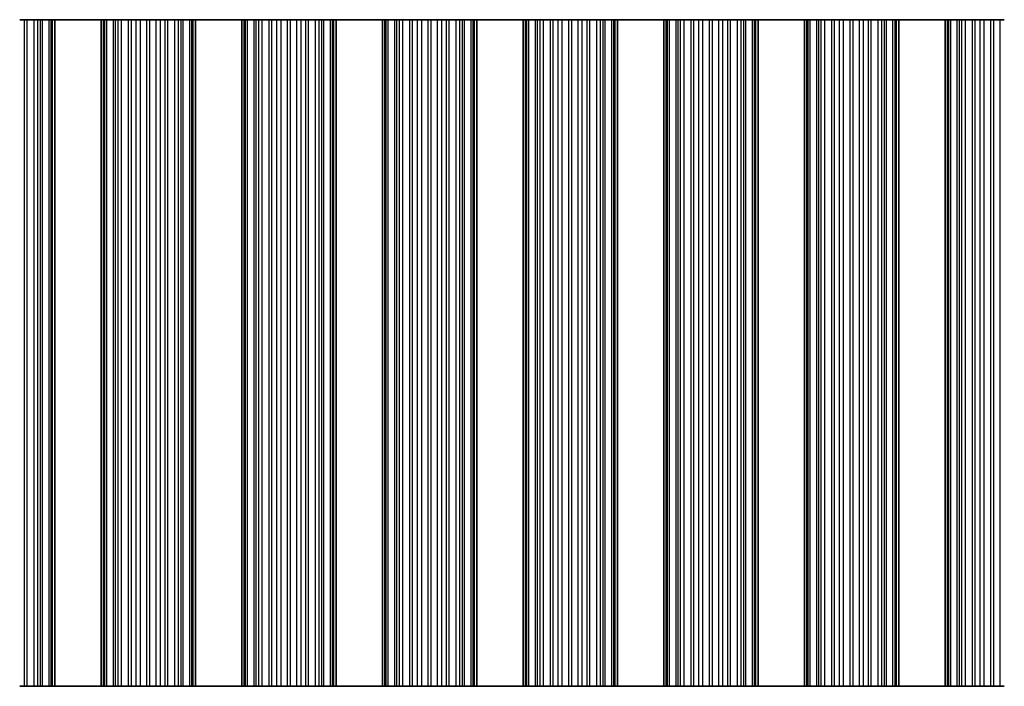
# Model space of a CAD drawing. Units: millimetres. Extents: x 0 to 7469, y 0 to 1124.
# Drawn here: x 3572 to 3625, y 272 to 308 of the extents above; entities that cross this region are included whole.
import ezdxf

# ---------------------------------------------------------------- set-up
doc = ezdxf.new("R2010")
doc.units = ezdxf.units.MM
doc.header["$LTSCALE"] = 4
doc.layers.add('Visible (ISO)', color=7, linetype='Continuous', lineweight=35)
doc.layers.add('Visible Narrow (ISO)', color=7, linetype='Continuous', lineweight=25)

msp = doc.modelspace()

# ---------------------------------------------------------------- linework, layer by layer
at = {"layer": 'Visible (ISO)'}
for p, q in [((3571.9146, 307.767), (3572.1766, 307.767)), ((3572.3257, 307.767), (3572.1766, 307.767)), ((3572.3257, 307.767), (3572.7048, 307.767)), ((3572.7048, 307.767), (3572.8958, 307.767)), ((3572.8958, 307.767), (3573.0329, 307.767)), ((3573.147, 307.767), (3573.0329, 307.767)), ((3573.147, 307.767), (3573.5005, 307.767)), ((3573.5005, 307.767), (3573.6195, 307.767)), ((3573.6813, 307.767), (3573.6195, 307.767)), ((3573.6195, 271.767), (3573.6195, 307.767)), ((3573.6813, 307.767), (3573.8117, 307.767)), ((3573.8117, 271.767), (3573.8117, 307.767)), ((3576.3117, 307.767), (3573.8117, 307.767)), ((3576.3117, 271.767), (3576.3117, 307.767)), ((3576.3117, 307.767), (3576.442, 307.767)), ((3576.5038, 307.767), (3576.442, 307.767)), ((3576.5038, 307.767), (3576.6228, 307.767)), ((3576.5038, 271.767), (3576.5038, 307.767)), ((3576.6228, 307.767), (3576.9763, 307.767)), ((3577.0904, 307.767), (3576.9763, 307.767)), ((3577.0904, 307.767), (3577.2276, 307.767)), ((3577.2276, 307.767), (3577.4186, 307.767)), ((3577.4186, 307.767), (3577.7976, 307.767)), ((3577.9468, 307.767), (3577.7976, 307.767)), ((3577.9468, 307.767), (3578.2087, 307.767)), ((3578.2087, 307.767), (3578.434, 307.767)), ((3578.434, 307.767), (3578.781, 307.767)), ((3578.9424, 307.767), (3578.781, 307.767)), ((3578.9424, 307.767), (3579.2893, 307.767)), ((3579.2893, 307.767), (3579.5146, 307.767)), ((3579.5146, 307.767), (3579.7766, 307.767)), ((3579.9257, 307.767), (3579.7766, 307.767)), ((3579.9257, 307.767), (3580.3048, 307.767)), ((3580.3048, 307.767), (3580.4958, 307.767)), ((3580.4958, 307.767), (3580.6329, 307.767)), ((3580.747, 307.767), (3580.6329, 307.767)), ((3580.747, 307.767), (3581.1005, 307.767)), ((3581.1005, 307.767), (3581.2195, 307.767)), ((3581.2813, 307.767), (3581.2195, 307.767)), ((3581.2195, 271.767), (3581.2195, 307.767)), ((3581.2813, 307.767), (3581.4117, 307.767)), ((3581.4117, 271.767), (3581.4117, 307.767)), ((3583.9117, 307.767), (3581.4117, 307.767)), ((3583.9117, 271.767), (3583.9117, 307.767)), ((3583.9117, 307.767), (3584.042, 307.767)), ((3584.1038, 307.767), (3584.042, 307.767)), ((3584.1038, 307.767), (3584.2228, 307.767)), ((3584.1038, 271.767), (3584.1038, 307.767)), ((3584.2228, 307.767), (3584.5763, 307.767)), ((3584.6904, 307.767), (3584.5763, 307.767)), ((3584.6904, 307.767), (3584.8276, 307.767)), ((3584.8276, 307.767), (3585.0186, 307.767)), ((3585.0186, 307.767), (3585.3976, 307.767)), ((3585.5468, 307.767), (3585.3976, 307.767)), ((3585.5468, 307.767), (3585.8087, 307.767)), ((3585.8087, 307.767), (3586.034, 307.767)), ((3586.034, 307.767), (3586.381, 307.767)), ((3586.5424, 307.767), (3586.381, 307.767)), ((3586.5424, 307.767), (3586.8893, 307.767)), ((3586.8893, 307.767), (3587.1146, 307.767)), ((3587.1146, 307.767), (3587.3766, 307.767)), ((3587.5257, 307.767), (3587.3766, 307.767)), ((3587.5257, 307.767), (3587.9048, 307.767)), ((3587.9048, 307.767), (3588.0958, 307.767)), ((3588.0958, 307.767), (3588.2329, 307.767)), ((3588.347, 307.767), (3588.2329, 307.767)), ((3588.347, 307.767), (3588.7005, 307.767)), ((3588.7005, 307.767), (3588.8195, 307.767)), ((3588.8813, 307.767), (3588.8195, 307.767)), ((3588.8195, 271.767), (3588.8195, 307.767)), ((3588.8813, 307.767), (3589.0117, 307.767)), ((3589.0117, 271.767), (3589.0117, 307.767)), ((3591.5117, 307.767), (3589.0117, 307.767)), ((3591.5117, 271.767), (3591.5117, 307.767)), ((3591.5117, 307.767), (3591.642, 307.767)), ((3591.7038, 307.767), (3591.642, 307.767)), ((3591.7038, 307.767), (3591.8228, 307.767)), ((3591.7038, 271.767), (3591.7038, 307.767)), ((3591.8228, 307.767), (3592.1763, 307.767)), ((3592.2904, 307.767), (3592.1763, 307.767)), ((3592.2904, 307.767), (3592.4276, 307.767)), ((3592.4276, 307.767), (3592.6186, 307.767)), ((3592.6186, 307.767), (3592.9976, 307.767)), ((3593.1468, 307.767), (3592.9976, 307.767)), ((3593.1468, 307.767), (3593.4087, 307.767)), ((3593.4087, 307.767), (3593.634, 307.767)), ((3593.634, 307.767), (3593.981, 307.767)), ((3594.1424, 307.767), (3593.981, 307.767)), ((3594.1424, 307.767), (3594.4893, 307.767)), ((3594.4893, 307.767), (3594.7146, 307.767)), ((3594.7146, 307.767), (3594.9766, 307.767)), ((3595.1257, 307.767), (3594.9766, 307.767)), ((3595.1257, 307.767), (3595.5048, 307.767)), ((3595.5048, 307.767), (3595.6958, 307.767)), ((3595.6958, 307.767), (3595.8329, 307.767)), ((3595.947, 307.767), (3595.8329, 307.767)), ((3595.947, 307.767), (3596.3005, 307.767)), ((3596.3005, 307.767), (3596.4195, 307.767)), ((3596.4813, 307.767), (3596.4195, 307.767)), ((3596.4195, 271.767), (3596.4195, 307.767)), ((3596.4813, 307.767), (3596.6117, 307.767)), ((3596.6117, 271.767), (3596.6117, 307.767)), ((3599.1117, 307.767), (3596.6117, 307.767)), ((3599.1117, 271.767), (3599.1117, 307.767)), ((3599.1117, 307.767), (3599.242, 307.767)), ((3599.3038, 307.767), (3599.242, 307.767)), ((3599.3038, 307.767), (3599.4228, 307.767)), ((3599.3038, 271.767), (3599.3038, 307.767)), ((3599.4228, 307.767), (3599.7763, 307.767)), ((3599.8904, 307.767), (3599.7763, 307.767)), ((3599.8904, 307.767), (3600.0276, 307.767)), ((3600.0276, 307.767), (3600.2186, 307.767)), ((3600.2186, 307.767), (3600.5976, 307.767)), ((3600.7468, 307.767), (3600.5976, 307.767)), ((3600.7468, 307.767), (3601.0087, 307.767)), ((3601.0087, 307.767), (3601.234, 307.767)), ((3601.234, 307.767), (3601.581, 307.767)), ((3601.7424, 307.767), (3601.581, 307.767)), ((3601.7424, 307.767), (3602.0893, 307.767)), ((3602.0893, 307.767), (3602.3146, 307.767)), ((3602.3146, 307.767), (3602.5766, 307.767)), ((3602.7257, 307.767), (3602.5766, 307.767)), ((3602.7257, 307.767), (3603.1048, 307.767)), ((3603.1048, 307.767), (3603.2958, 307.767)), ((3603.2958, 307.767), (3603.4329, 307.767)), ((3603.547, 307.767), (3603.4329, 307.767)), ((3603.547, 307.767), (3603.9005, 307.767)), ((3603.9005, 307.767), (3604.0195, 307.767)), ((3604.0813, 307.767), (3604.0195, 307.767)), ((3604.0195, 271.767), (3604.0195, 307.767)), ((3604.0813, 307.767), (3604.2117, 307.767)), ((3604.2117, 271.767), (3604.2117, 307.767)), ((3606.7117, 307.767), (3604.2117, 307.767)), ((3606.7117, 271.767), (3606.7117, 307.767)), ((3606.7117, 307.767), (3606.842, 307.767)), ((3606.9038, 307.767), (3606.842, 307.767)), ((3606.9038, 307.767), (3607.0228, 307.767)), ((3606.9038, 271.767), (3606.9038, 307.767)), ((3607.0228, 307.767), (3607.3763, 307.767)), ((3607.4904, 307.767), (3607.3763, 307.767)), ((3607.4904, 307.767), (3607.6276, 307.767)), ((3607.6276, 307.767), (3607.8186, 307.767)), ((3607.8186, 307.767), (3608.1976, 307.767)), ((3608.3468, 307.767), (3608.1976, 307.767)), ((3608.3468, 307.767), (3608.6087, 307.767)), ((3608.6087, 307.767), (3608.834, 307.767)), ((3608.834, 307.767), (3609.181, 307.767)), ((3609.3424, 307.767), (3609.181, 307.767)), ((3609.3424, 307.767), (3609.6893, 307.767)), ((3609.6893, 307.767), (3609.9146, 307.767)), ((3609.9146, 307.767), (3610.1766, 307.767)), ((3610.3257, 307.767), (3610.1766, 307.767)), ((3610.3257, 307.767), (3610.7048, 307.767)), ((3610.7048, 307.767), (3610.8958, 307.767)), ((3610.8958, 307.767), (3611.0329, 307.767)), ((3611.147, 307.767), (3611.0329, 307.767)), ((3611.147, 307.767), (3611.5005, 307.767)), ((3611.5005, 307.767), (3611.6195, 307.767)), ((3611.6813, 307.767), (3611.6195, 307.767)), ((3611.6195, 271.767), (3611.6195, 307.767)), ((3611.6813, 307.767), (3611.8117, 307.767)), ((3611.8117, 271.767), (3611.8117, 307.767)), ((3614.3117, 307.767), (3611.8117, 307.767)), ((3614.3117, 271.767), (3614.3117, 307.767)), ((3614.3117, 307.767), (3614.442, 307.767)), ((3614.5038, 307.767), (3614.442, 307.767)), ((3614.5038, 307.767), (3614.6228, 307.767)), ((3614.5038, 271.767), (3614.5038, 307.767)), ((3614.6228, 307.767), (3614.9763, 307.767)), ((3615.0904, 307.767), (3614.9763, 307.767)), ((3615.0904, 307.767), (3615.2276, 307.767)), ((3615.2276, 307.767), (3615.4186, 307.767)), ((3615.4186, 307.767), (3615.7976, 307.767)), ((3615.9468, 307.767), (3615.7976, 307.767)), ((3615.9468, 307.767), (3616.2087, 307.767)), ((3616.2087, 307.767), (3616.434, 307.767)), ((3616.434, 307.767), (3616.781, 307.767)), ((3616.9424, 307.767), (3616.781, 307.767)), ((3616.9424, 307.767), (3617.2893, 307.767)), ((3617.2893, 307.767), (3617.5146, 307.767)), ((3617.5146, 307.767), (3617.7766, 307.767)), ((3617.9257, 307.767), (3617.7766, 307.767)), ((3617.9257, 307.767), (3618.3048, 307.767)), ((3618.3048, 307.767), (3618.4958, 307.767)), ((3618.4958, 307.767), (3618.6329, 307.767)), ((3618.747, 307.767), (3618.6329, 307.767)), ((3618.747, 307.767), (3619.1005, 307.767)), ((3619.1005, 307.767), (3619.2195, 307.767)), ((3619.2813, 307.767), (3619.2195, 307.767)), ((3619.2195, 271.767), (3619.2195, 307.767)), ((3619.2813, 307.767), (3619.4117, 307.767)), ((3619.4117, 271.767), (3619.4117, 307.767)), ((3621.9117, 307.767), (3619.4117, 307.767)), ((3621.9117, 271.767), (3621.9117, 307.767)), ((3621.9117, 307.767), (3622.042, 307.767)), ((3622.1038, 307.767), (3622.042, 307.767)), ((3622.1038, 307.767), (3622.2228, 307.767)), ((3622.1038, 271.767), (3622.1038, 307.767)), ((3622.2228, 307.767), (3622.5763, 307.767)), ((3622.6904, 307.767), (3622.5763, 307.767)), ((3622.6904, 307.767), (3622.8276, 307.767)), ((3622.8276, 307.767), (3623.0186, 307.767)), ((3623.0186, 307.767), (3623.3976, 307.767)), ((3623.5468, 307.767), (3623.3976, 307.767)), ((3623.5468, 307.767), (3623.8087, 307.767)), ((3623.8087, 307.767), (3624.034, 307.767)), ((3624.034, 307.767), (3624.381, 307.767)), ((3624.5424, 307.767), (3624.381, 307.767)), ((3624.5424, 307.767), (3624.8893, 307.767)), ((3624.8893, 307.767), (3625.1146, 307.767)), ((3572.1766, 271.767), (3571.9146, 271.767)), ((3572.1766, 271.767), (3572.3257, 271.767)), ((3572.7048, 271.767), (3572.3257, 271.767)), ((3572.8958, 271.767), (3572.7048, 271.767)), ((3573.0329, 271.767), (3572.8958, 271.767)), ((3573.0329, 271.767), (3573.147, 271.767)), ((3573.5005, 271.767), (3573.147, 271.767)), ((3573.6195, 271.767), (3573.5005, 271.767)), ((3573.6195, 271.767), (3573.6813, 271.767)), ((3573.8117, 271.767), (3573.6813, 271.767)), ((3573.8117, 271.767), (3576.3117, 271.767)), ((3576.442, 271.767), (3576.3117, 271.767)), ((3576.442, 271.767), (3576.5038, 271.767)), ((3576.6228, 271.767), (3576.5038, 271.767)), ((3576.9763, 271.767), (3576.6228, 271.767)), ((3576.9763, 271.767), (3577.0904, 271.767)), ((3577.2276, 271.767), (3577.0904, 271.767)), ((3577.4186, 271.767), (3577.2276, 271.767)), ((3577.7976, 271.767), (3577.4186, 271.767)), ((3577.7976, 271.767), (3577.9468, 271.767)), ((3578.2087, 271.767), (3577.9468, 271.767)), ((3578.434, 271.767), (3578.2087, 271.767)), ((3578.781, 271.767), (3578.434, 271.767)), ((3578.781, 271.767), (3578.9424, 271.767)), ((3579.2893, 271.767), (3578.9424, 271.767)), ((3579.5146, 271.767), (3579.2893, 271.767)), ((3579.7766, 271.767), (3579.5146, 271.767)), ((3579.7766, 271.767), (3579.9257, 271.767)), ((3580.3048, 271.767), (3579.9257, 271.767)), ((3580.4958, 271.767), (3580.3048, 271.767)), ((3580.6329, 271.767), (3580.4958, 271.767)), ((3580.6329, 271.767), (3580.747, 271.767)), ((3581.1005, 271.767), (3580.747, 271.767)), ((3581.2195, 271.767), (3581.1005, 271.767)), ((3581.2195, 271.767), (3581.2813, 271.767)), ((3581.4117, 271.767), (3581.2813, 271.767)), ((3581.4117, 271.767), (3583.9117, 271.767)), ((3584.042, 271.767), (3583.9117, 271.767)), ((3584.042, 271.767), (3584.1038, 271.767)), ((3584.2228, 271.767), (3584.1038, 271.767)), ((3584.5763, 271.767), (3584.2228, 271.767)), ((3584.5763, 271.767), (3584.6904, 271.767)), ((3584.8276, 271.767), (3584.6904, 271.767)), ((3585.0186, 271.767), (3584.8276, 271.767)), ((3585.3976, 271.767), (3585.0186, 271.767)), ((3585.3976, 271.767), (3585.5468, 271.767)), ((3585.8087, 271.767), (3585.5468, 271.767)), ((3586.034, 271.767), (3585.8087, 271.767)), ((3586.381, 271.767), (3586.034, 271.767)), ((3586.381, 271.767), (3586.5424, 271.767)), ((3586.8893, 271.767), (3586.5424, 271.767)), ((3587.1146, 271.767), (3586.8893, 271.767)), ((3587.3766, 271.767), (3587.1146, 271.767)), ((3587.3766, 271.767), (3587.5257, 271.767)), ((3587.9048, 271.767), (3587.5257, 271.767)), ((3588.0958, 271.767), (3587.9048, 271.767)), ((3588.2329, 271.767), (3588.0958, 271.767)), ((3588.2329, 271.767), (3588.347, 271.767)), ((3588.7005, 271.767), (3588.347, 271.767)), ((3588.8195, 271.767), (3588.7005, 271.767)), ((3588.8195, 271.767), (3588.8813, 271.767)), ((3589.0117, 271.767), (3588.8813, 271.767)), ((3589.0117, 271.767), (3591.5117, 271.767)), ((3591.642, 271.767), (3591.5117, 271.767)), ((3591.642, 271.767), (3591.7038, 271.767)), ((3591.8228, 271.767), (3591.7038, 271.767)), ((3592.1763, 271.767), (3591.8228, 271.767)), ((3592.1763, 271.767), (3592.2904, 271.767)), ((3592.4276, 271.767), (3592.2904, 271.767)), ((3592.6186, 271.767), (3592.4276, 271.767)), ((3592.9976, 271.767), (3592.6186, 271.767)), ((3592.9976, 271.767), (3593.1468, 271.767)), ((3593.4087, 271.767), (3593.1468, 271.767)), ((3593.634, 271.767), (3593.4087, 271.767)), ((3593.981, 271.767), (3593.634, 271.767)), ((3593.981, 271.767), (3594.1424, 271.767)), ((3594.4893, 271.767), (3594.1424, 271.767)), ((3594.7146, 271.767), (3594.4893, 271.767)), ((3594.9766, 271.767), (3594.7146, 271.767)), ((3594.9766, 271.767), (3595.1257, 271.767)), ((3595.5048, 271.767), (3595.1257, 271.767)), ((3595.6958, 271.767), (3595.5048, 271.767)), ((3595.8329, 271.767), (3595.6958, 271.767)), ((3595.8329, 271.767), (3595.947, 271.767)), ((3596.3005, 271.767), (3595.947, 271.767)), ((3596.4195, 271.767), (3596.3005, 271.767)), ((3596.4195, 271.767), (3596.4813, 271.767)), ((3596.6117, 271.767), (3596.4813, 271.767)), ((3596.6117, 271.767), (3599.1117, 271.767)), ((3599.242, 271.767), (3599.1117, 271.767)), ((3599.242, 271.767), (3599.3038, 271.767)), ((3599.4228, 271.767), (3599.3038, 271.767)), ((3599.7763, 271.767), (3599.4228, 271.767)), ((3599.7763, 271.767), (3599.8904, 271.767)), ((3600.0276, 271.767), (3599.8904, 271.767)), ((3600.2186, 271.767), (3600.0276, 271.767)), ((3600.5976, 271.767), (3600.2186, 271.767)), ((3600.5976, 271.767), (3600.7468, 271.767)), ((3601.0087, 271.767), (3600.7468, 271.767)), ((3601.234, 271.767), (3601.0087, 271.767)), ((3601.581, 271.767), (3601.234, 271.767)), ((3601.581, 271.767), (3601.7424, 271.767)), ((3602.0893, 271.767), (3601.7424, 271.767)), ((3602.3146, 271.767), (3602.0893, 271.767)), ((3602.5766, 271.767), (3602.3146, 271.767)), ((3602.5766, 271.767), (3602.7257, 271.767)), ((3603.1048, 271.767), (3602.7257, 271.767)), ((3603.2958, 271.767), (3603.1048, 271.767)), ((3603.4329, 271.767), (3603.2958, 271.767)), ((3603.4329, 271.767), (3603.547, 271.767)), ((3603.9005, 271.767), (3603.547, 271.767)), ((3604.0195, 271.767), (3603.9005, 271.767)), ((3604.0195, 271.767), (3604.0813, 271.767)), ((3604.2117, 271.767), (3604.0813, 271.767)), ((3604.2117, 271.767), (3606.7117, 271.767)), ((3606.842, 271.767), (3606.7117, 271.767)), ((3606.842, 271.767), (3606.9038, 271.767)), ((3607.0228, 271.767), (3606.9038, 271.767)), ((3607.3763, 271.767), (3607.0228, 271.767)), ((3607.3763, 271.767), (3607.4904, 271.767)), ((3607.6276, 271.767), (3607.4904, 271.767)), ((3607.8186, 271.767), (3607.6276, 271.767)), ((3608.1976, 271.767), (3607.8186, 271.767)), ((3608.1976, 271.767), (3608.3468, 271.767)), ((3608.6087, 271.767), (3608.3468, 271.767)), ((3608.834, 271.767), (3608.6087, 271.767)), ((3609.181, 271.767), (3608.834, 271.767)), ((3609.181, 271.767), (3609.3424, 271.767)), ((3609.6893, 271.767), (3609.3424, 271.767)), ((3609.9146, 271.767), (3609.6893, 271.767)), ((3610.1766, 271.767), (3609.9146, 271.767)), ((3610.1766, 271.767), (3610.3257, 271.767)), ((3610.7048, 271.767), (3610.3257, 271.767)), ((3610.8958, 271.767), (3610.7048, 271.767)), ((3611.0329, 271.767), (3610.8958, 271.767)), ((3611.0329, 271.767), (3611.147, 271.767)), ((3611.5005, 271.767), (3611.147, 271.767)), ((3611.6195, 271.767), (3611.5005, 271.767)), ((3611.6195, 271.767), (3611.6813, 271.767)), ((3611.8117, 271.767), (3611.6813, 271.767)), ((3611.8117, 271.767), (3614.3117, 271.767)), ((3614.442, 271.767), (3614.3117, 271.767)), ((3614.442, 271.767), (3614.5038, 271.767)), ((3614.6228, 271.767), (3614.5038, 271.767)), ((3614.9763, 271.767), (3614.6228, 271.767)), ((3614.9763, 271.767), (3615.0904, 271.767)), ((3615.2276, 271.767), (3615.0904, 271.767)), ((3615.4186, 271.767), (3615.2276, 271.767)), ((3615.7976, 271.767), (3615.4186, 271.767)), ((3615.7976, 271.767), (3615.9468, 271.767)), ((3616.2087, 271.767), (3615.9468, 271.767)), ((3616.434, 271.767), (3616.2087, 271.767)), ((3616.781, 271.767), (3616.434, 271.767)), ((3616.781, 271.767), (3616.9424, 271.767)), ((3617.2893, 271.767), (3616.9424, 271.767)), ((3617.5146, 271.767), (3617.2893, 271.767)), ((3617.7766, 271.767), (3617.5146, 271.767)), ((3617.7766, 271.767), (3617.9257, 271.767)), ((3618.3048, 271.767), (3617.9257, 271.767)), ((3618.4958, 271.767), (3618.3048, 271.767)), ((3618.6329, 271.767), (3618.4958, 271.767)), ((3618.6329, 271.767), (3618.747, 271.767)), ((3619.1005, 271.767), (3618.747, 271.767)), ((3619.2195, 271.767), (3619.1005, 271.767)), ((3619.2195, 271.767), (3619.2813, 271.767)), ((3619.4117, 271.767), (3619.2813, 271.767)), ((3619.4117, 271.767), (3621.9117, 271.767)), ((3622.042, 271.767), (3621.9117, 271.767)), ((3622.042, 271.767), (3622.1038, 271.767)), ((3622.2228, 271.767), (3622.1038, 271.767)), ((3622.5763, 271.767), (3622.2228, 271.767)), ((3622.5763, 271.767), (3622.6904, 271.767)), ((3622.8276, 271.767), (3622.6904, 271.767)), ((3623.0186, 271.767), (3622.8276, 271.767)), ((3623.3976, 271.767), (3623.0186, 271.767)), ((3623.3976, 271.767), (3623.5468, 271.767)), ((3623.8087, 271.767), (3623.5468, 271.767)), ((3624.034, 271.767), (3623.8087, 271.767)), ((3624.381, 271.767), (3624.034, 271.767)), ((3624.381, 271.767), (3624.5424, 271.767)), ((3624.8893, 271.767), (3624.5424, 271.767)), ((3625.1146, 271.767), (3624.8893, 271.767))]:
    msp.add_line(p, q, dxfattribs=at)
at = {"layer": 'Visible Narrow (ISO)'}
for p, q in [((3572.1766, 271.767), (3572.1766, 307.767)), ((3572.3257, 271.767), (3572.3257, 307.767)), ((3572.7048, 271.767), (3572.7048, 307.767)), ((3572.8958, 271.767), (3572.8958, 307.767)), ((3573.0329, 271.767), (3573.0329, 307.767)), ((3573.147, 271.767), (3573.147, 307.767)), ((3573.5005, 271.767), (3573.5005, 307.767)), ((3573.6813, 271.767), (3573.6813, 307.767)), ((3576.442, 271.767), (3576.442, 307.767)), ((3576.6228, 271.767), (3576.6228, 307.767)), ((3576.9763, 271.767), (3576.9763, 307.767)), ((3577.0904, 271.767), (3577.0904, 307.767)), ((3577.2276, 271.767), (3577.2276, 307.767)), ((3577.4186, 271.767), (3577.4186, 307.767)), ((3577.7976, 271.767), (3577.7976, 307.767)), ((3577.9468, 271.767), (3577.9468, 307.767)), ((3578.2087, 271.767), (3578.2087, 307.767)), ((3578.434, 271.767), (3578.434, 307.767)), ((3578.781, 271.767), (3578.781, 307.767)), ((3578.9424, 271.767), (3578.9424, 307.767)), ((3579.2893, 271.767), (3579.2893, 307.767)), ((3579.5146, 271.767), (3579.5146, 307.767)), ((3579.7766, 271.767), (3579.7766, 307.767)), ((3579.9257, 271.767), (3579.9257, 307.767)), ((3580.3048, 271.767), (3580.3048, 307.767)), ((3580.4958, 271.767), (3580.4958, 307.767)), ((3580.6329, 271.767), (3580.6329, 307.767)), ((3580.747, 271.767), (3580.747, 307.767)), ((3581.1005, 271.767), (3581.1005, 307.767)), ((3581.2813, 271.767), (3581.2813, 307.767)), ((3584.042, 271.767), (3584.042, 307.767)), ((3584.2228, 271.767), (3584.2228, 307.767)), ((3584.5763, 271.767), (3584.5763, 307.767)), ((3584.6904, 271.767), (3584.6904, 307.767)), ((3584.8276, 271.767), (3584.8276, 307.767)), ((3585.0186, 271.767), (3585.0186, 307.767)), ((3585.3976, 271.767), (3585.3976, 307.767)), ((3585.5468, 271.767), (3585.5468, 307.767)), ((3585.8087, 271.767), (3585.8087, 307.767)), ((3586.034, 271.767), (3586.034, 307.767)), ((3586.381, 271.767), (3586.381, 307.767)), ((3586.5424, 271.767), (3586.5424, 307.767)), ((3586.8893, 271.767), (3586.8893, 307.767)), ((3587.1146, 271.767), (3587.1146, 307.767)), ((3587.3766, 271.767), (3587.3766, 307.767)), ((3587.5257, 271.767), (3587.5257, 307.767)), ((3587.9048, 271.767), (3587.9048, 307.767)), ((3588.0958, 271.767), (3588.0958, 307.767)), ((3588.2329, 271.767), (3588.2329, 307.767)), ((3588.347, 271.767), (3588.347, 307.767)), ((3588.7005, 271.767), (3588.7005, 307.767)), ((3588.8813, 271.767), (3588.8813, 307.767)), ((3591.642, 271.767), (3591.642, 307.767)), ((3591.8228, 271.767), (3591.8228, 307.767)), ((3592.1763, 271.767), (3592.1763, 307.767)), ((3592.2904, 271.767), (3592.2904, 307.767)), ((3592.4276, 271.767), (3592.4276, 307.767)), ((3592.6186, 271.767), (3592.6186, 307.767)), ((3592.9976, 271.767), (3592.9976, 307.767)), ((3593.1468, 271.767), (3593.1468, 307.767)), ((3593.4087, 271.767), (3593.4087, 307.767)), ((3593.634, 271.767), (3593.634, 307.767)), ((3593.981, 271.767), (3593.981, 307.767)), ((3594.1424, 271.767), (3594.1424, 307.767)), ((3594.4893, 271.767), (3594.4893, 307.767)), ((3594.7146, 271.767), (3594.7146, 307.767)), ((3594.9766, 271.767), (3594.9766, 307.767)), ((3595.1257, 271.767), (3595.1257, 307.767)), ((3595.5048, 271.767), (3595.5048, 307.767)), ((3595.6958, 271.767), (3595.6958, 307.767)), ((3595.8329, 271.767), (3595.8329, 307.767)), ((3595.947, 271.767), (3595.947, 307.767)), ((3596.3005, 271.767), (3596.3005, 307.767)), ((3596.4813, 271.767), (3596.4813, 307.767)), ((3599.242, 271.767), (3599.242, 307.767)), ((3599.4228, 271.767), (3599.4228, 307.767)), ((3599.7763, 271.767), (3599.7763, 307.767)), ((3599.8904, 271.767), (3599.8904, 307.767)), ((3600.0276, 271.767), (3600.0276, 307.767)), ((3600.2186, 271.767), (3600.2186, 307.767)), ((3600.5976, 271.767), (3600.5976, 307.767)), ((3600.7468, 271.767), (3600.7468, 307.767)), ((3601.0087, 271.767), (3601.0087, 307.767)), ((3601.234, 271.767), (3601.234, 307.767)), ((3601.581, 271.767), (3601.581, 307.767)), ((3601.7424, 271.767), (3601.7424, 307.767)), ((3602.0893, 271.767), (3602.0893, 307.767)), ((3602.3146, 271.767), (3602.3146, 307.767)), ((3602.5766, 271.767), (3602.5766, 307.767)), ((3602.7257, 271.767), (3602.7257, 307.767)), ((3603.1048, 271.767), (3603.1048, 307.767)), ((3603.2958, 271.767), (3603.2958, 307.767)), ((3603.4329, 271.767), (3603.4329, 307.767)), ((3603.547, 271.767), (3603.547, 307.767)), ((3603.9005, 271.767), (3603.9005, 307.767)), ((3604.0813, 271.767), (3604.0813, 307.767)), ((3606.842, 271.767), (3606.842, 307.767)), ((3607.0228, 271.767), (3607.0228, 307.767)), ((3607.3763, 271.767), (3607.3763, 307.767)), ((3607.4904, 271.767), (3607.4904, 307.767)), ((3607.6276, 271.767), (3607.6276, 307.767)), ((3607.8186, 271.767), (3607.8186, 307.767)), ((3608.1976, 271.767), (3608.1976, 307.767)), ((3608.3468, 271.767), (3608.3468, 307.767)), ((3608.6087, 271.767), (3608.6087, 307.767)), ((3608.834, 271.767), (3608.834, 307.767)), ((3609.181, 271.767), (3609.181, 307.767)), ((3609.3424, 271.767), (3609.3424, 307.767)), ((3609.6893, 271.767), (3609.6893, 307.767)), ((3609.9146, 271.767), (3609.9146, 307.767)), ((3610.1766, 271.767), (3610.1766, 307.767)), ((3610.3257, 271.767), (3610.3257, 307.767)), ((3610.7048, 271.767), (3610.7048, 307.767)), ((3610.8958, 271.767), (3610.8958, 307.767)), ((3611.0329, 271.767), (3611.0329, 307.767)), ((3611.147, 271.767), (3611.147, 307.767)), ((3611.5005, 271.767), (3611.5005, 307.767)), ((3611.6813, 271.767), (3611.6813, 307.767)), ((3614.442, 271.767), (3614.442, 307.767)), ((3614.6228, 271.767), (3614.6228, 307.767)), ((3614.9763, 271.767), (3614.9763, 307.767)), ((3615.0904, 271.767), (3615.0904, 307.767)), ((3615.2276, 271.767), (3615.2276, 307.767)), ((3615.4186, 271.767), (3615.4186, 307.767)), ((3615.7976, 271.767), (3615.7976, 307.767)), ((3615.9468, 271.767), (3615.9468, 307.767)), ((3616.2087, 271.767), (3616.2087, 307.767)), ((3616.434, 271.767), (3616.434, 307.767)), ((3616.781, 271.767), (3616.781, 307.767)), ((3616.9424, 271.767), (3616.9424, 307.767)), ((3617.2893, 271.767), (3617.2893, 307.767)), ((3617.5146, 271.767), (3617.5146, 307.767)), ((3617.7766, 271.767), (3617.7766, 307.767)), ((3617.9257, 271.767), (3617.9257, 307.767)), ((3618.3048, 271.767), (3618.3048, 307.767)), ((3618.4958, 271.767), (3618.4958, 307.767)), ((3618.6329, 271.767), (3618.6329, 307.767)), ((3618.747, 271.767), (3618.747, 307.767)), ((3619.1005, 271.767), (3619.1005, 307.767)), ((3619.2813, 271.767), (3619.2813, 307.767)), ((3622.042, 271.767), (3622.042, 307.767)), ((3622.2228, 271.767), (3622.2228, 307.767)), ((3622.5763, 271.767), (3622.5763, 307.767)), ((3622.6904, 271.767), (3622.6904, 307.767)), ((3622.8276, 271.767), (3622.8276, 307.767)), ((3623.0186, 271.767), (3623.0186, 307.767)), ((3623.3976, 271.767), (3623.3976, 307.767)), ((3623.5468, 271.767), (3623.5468, 307.767)), ((3623.8087, 271.767), (3623.8087, 307.767)), ((3624.034, 271.767), (3624.034, 307.767)), ((3624.381, 271.767), (3624.381, 307.767)), ((3624.5424, 271.767), (3624.5424, 307.767)), ((3624.8893, 271.767), (3624.8893, 307.767))]:
    msp.add_line(p, q, dxfattribs=at)

doc.saveas('drawing.dxf')
